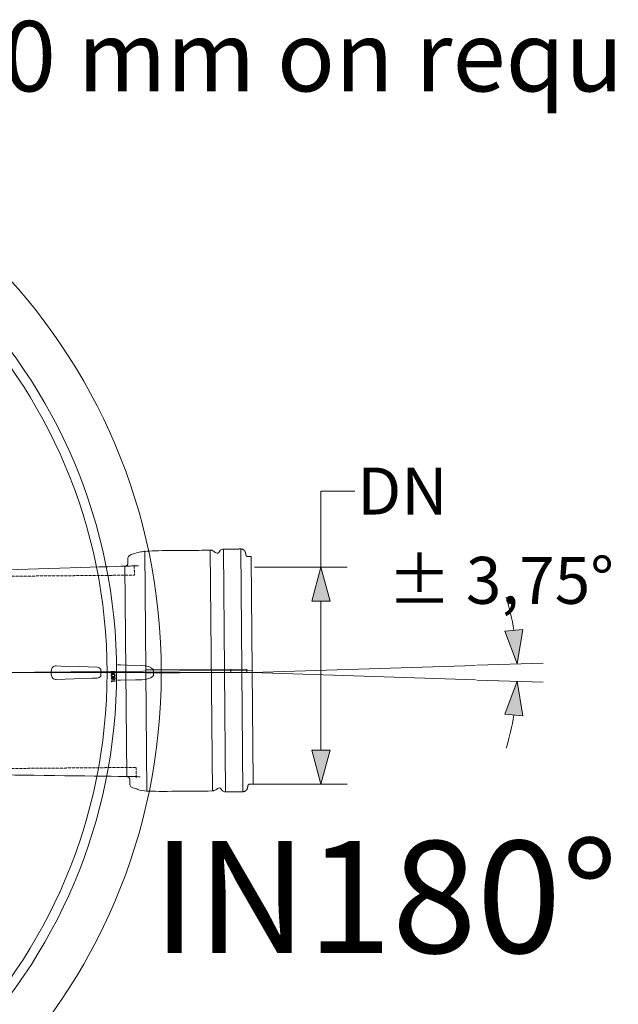
# Model space of a CAD drawing. Units: millimetres. Extents: x 0 to 53715, y -39700 to 29700.
# Drawn here: x 38067 to 40364, y -33094 to -29319 of the extents above; entities that cross this region are included whole.
import ezdxf
from ezdxf.lldxf.tags import DXFTag

# ---------------------------------------------------------------- set-up
doc = ezdxf.new("R2010")
doc.units = ezdxf.units.MM
doc.linetypes.add('HIDDEN', pattern=[9.525, 6.35, -3.175])
doc.layers.get('0').update_dxf_attribs({"lineweight": 0})
doc.layers.add('0.3 EVO DIMENSIONS LAYER', color=7, linetype='Continuous', lineweight=5, true_color=0x001919)
doc.layers.add('Ebene-2 ohne Abdeckung', color=7, linetype='Continuous')
doc.layers.add('Осевые', color=7, linetype='CENTER2', lineweight=25)
doc.styles.add('EVO_N', font='ARIALN.TTF')
doc.styles.add('EVO_N_ITALIC', font='ARIALN.TTF')
doc.styles.get("Standard").update_dxf_attribs({"font": 'arial.ttf'})
doc.styles.add('style1', font='ARIALN.TTF')
tags = doc.linetypes.add('CENTER2', pattern=[28.575, 19.05, -3.175, 3.175, -3.175]).pattern_tags.tags
tags[10:11] = [DXFTag(74, 4), DXFTag(75, 0), DXFTag(340, '0'), DXFTag(46, 0.0), DXFTag(50, 0.0), DXFTag(44, 0.0), DXFTag(45, 0.0)]
tags[8:9] = [DXFTag(74, 4), DXFTag(75, 0), DXFTag(340, '0'), DXFTag(46, 0.0), DXFTag(50, 0.0), DXFTag(44, 0.0), DXFTag(45, 0.0)]
tags[6:7] = [DXFTag(74, 4), DXFTag(75, 0), DXFTag(340, '0'), DXFTag(46, 0.0), DXFTag(50, 0.0), DXFTag(44, 0.0), DXFTag(45, 0.0)]
tags[4:5] = [DXFTag(74, 4), DXFTag(75, 0), DXFTag(340, '0'), DXFTag(46, 0.0), DXFTag(50, 0.0), DXFTag(44, 0.0), DXFTag(45, 0.0)]
doc.dimstyles.new('EVO.N-mm.M1_25', dxfattribs={"dimtxt": 180, "dimasz": 130, "dimexe": 100, "dimexo": 5, "dimgap": 50, "dimtad": 0, "dimtih": 1, "dimtoh": 1, "dimdec": 0, "dimlfac": 0.25, "dimzin": 3, "dimtxsty": 'EVO_N', "dimblk": 'VW_FILLEDARROW', "dimcen": 0, "dimclrd": 109, "dimclre": 109, "dimclrt": 109, "dimadec": 0, "dimazin": 0, "dimtfac": 1, "dimtdec": 0, "dimtofl": 0, "dimtmove": 0, "dimatfit": 3, "dimldrblk": 'VW_FILLEDARROW', "dimfxl": 1, "dimfrac": 2, "dimtolj": 1, "dimtzin": 3, "dimlwd": 5, "dimlwe": 5, "dimarcsym": 0})
doc.dimstyles.new('EVO.N.IT-cm.M1_25', dxfattribs={"dimtxt": 180, "dimasz": 130, "dimexe": 100, "dimexo": 5, "dimgap": 50, "dimtad": 0, "dimtih": 1, "dimtoh": 1, "dimdec": 0, "dimlfac": 0.025, "dimzin": 3, "dimtxsty": 'EVO_N_ITALIC', "dimblk": 'VW_FILLEDARROW', "dimcen": 0, "dimclrd": 109, "dimclre": 109, "dimclrt": 109, "dimadec": 0, "dimazin": 0, "dimtm": 1e-09, "dimtfac": 1, "dimtdec": 0, "dimtix": 1, "dimtofl": 0, "dimtmove": 0, "dimatfit": 3, "dimldrblk": 'VW_FILLEDARROW', "dimfxl": 1, "dimfrac": 2, "dimtolj": 1, "dimtzin": 3, "dimlwd": 5, "dimlwe": 5, "dimarcsym": 0})

# ---------------------------------------------------------------- blocks, each defined once
blk = doc.blocks.new('VW_FILLEDARROW')
at = {"linetype": 'ByBlock', "lineweight": 0}
blk.add_hatch(color=0, dxfattribs=at).paths.add_polyline_path([(-1, 0.268), (0, 0), (-1, -0.268)])
at = {"layer": 'Ebene-2 ohne Abdeckung', "color": 0, "linetype": 'Continuous', "lineweight": 5}
blk.add_lwpolyline([(-1, 0.268), (0, 0), (-1, -0.268)], close=True, dxfattribs=at)
blk = doc.blocks.new('*D284')
at = {"color": 109, "lineweight": 5}
for p, q in [((39821.4, -31794.2), (40075.5, -31785.9)), ((39821.4, -31850.7), (40075.5, -31859))]:
    blk.add_line(p, q, dxfattribs=at)
for start, end in [(9.2041, 16.5333), (343.4667, 350.7959)]:
    blk.add_arc((38959.1, -31822.5), 1017, start, end, dxfattribs=at)
at = {"layer": 'Defpoints', "color": 0}
for p in [(38959.1, -31822.5), (38959.1, -31822.5), (39816.4, -31794.4), (39816.4, -31850.5), (39976, -31833.6)]:
    blk.add_point(p, dxfattribs=at)
at = {"color": 109, "lineweight": 5, "xscale": 130, "yscale": 130, "zscale": 130}
for p, rotation in [((39975.5, -31789.2), 275.5395687791341), ((39975.5, -31855.7), 84.46043122086587)]:
    blk.add_blockref('VW_FILLEDARROW', p, dxfattribs=dict(at, rotation=rotation))
at = {"color": 109, "insert": (39912.5, -31468.6), "char_height": 180, "attachment_point": 5, "style": 'EVO_N_ITALIC'}
blk.add_mtext('{%%P \\A1;3,75%%d}', dxfattribs=at)
blk = doc.blocks.new('*D285')
at = {"color": 109, "lineweight": 5}
for p, q in [((39353.2, -31126.1), (39223.2, -31126.1)), ((39223.2, -31126.1), (39223.2, -31417.9)), ((38967.6, -31417.9), (39323.2, -31417.9)), ((39223.2, -32120.1), (39223.2, -31547.9)), ((38960.4, -32250.1), (39323.2, -32250.1))]:
    blk.add_line(p, q, dxfattribs=at)
at = {"layer": 'Defpoints', "color": 0}
for p in [(38962.6, -31417.9), (39223.2, -31417.9), (38955.4, -32250.1)]:
    blk.add_point(p, dxfattribs=at)
at = {"color": 109, "lineweight": 5, "xscale": 130, "yscale": 130, "zscale": 130}
for p, rotation in [((39223.2, -31417.9), 90), ((39223.2, -32250.1), 270)]:
    blk.add_blockref('VW_FILLEDARROW', p, dxfattribs=dict(at, rotation=rotation))
at = {"color": 109, "insert": (39535.6, -31126.1), "char_height": 180, "attachment_point": 5, "style": 'EVO_N'}
blk.add_mtext('\\A1;{DN}', dxfattribs=at)

msp = doc.modelspace()

# ---------------------------------------------------------------- linework, layer by layer
at = {"lineweight": 15}
for p, q in [((38547.3, -31355.3), (38555.4, -32278.3)), ((38798.7, -31353.1), (38806.8, -32276.6)), ((38849, -31348.9), (38857.1, -32279.9)), ((38915.6, -31348.3), (38923.7, -32278.8)), ((38962.7, -32241.1), (38955.3, -31385.3)), ((38471.4, -31414.2), (38478.5, -32220.7)), ((37899.1, -31822.5), (38959, -31813.2)), ((38188.8, -31830.7), (38188.8, -31814.2)), ((38419.9, -31819.6), (38419.9, -31819.4)), ((38430.1, -31819.4), (38419.9, -31819.4)), ((38419.9, -31819.6), (38430.1, -31819.6)), ((38419.9, -31820.4), (38419.9, -31819.6)), ((38430.1, -31820.4), (38419.9, -31820.4)), ((38430.1, -31819.6), (38430.1, -31819.4)), ((38430.1, -31819.6), (38430.1, -31820.4)), ((38581.2, -31815.9), (38581.2, -31829)), ((38581.2, -31815.9), (38581.2, -31829)), ((38609.5, -31822.9), (38610.5, -31822.9)), ((38877.5, -31821.3), (38877.4, -31809.1)), ((38418.7, -31833.5), (38418.9, -31832.3)), ((38418.9, -31834.7), (38418.7, -31833.5)), ((38418.9, -31832.3), (38419.4, -31831.1)), ((38419.5, -31835.9), (38418.9, -31834.7)), ((38419.4, -31831.1), (38421.2, -31829.5)), ((38419.4, -31854.4), (38433.7, -31854.2)), ((38419.5, -31857.2), (38419.4, -31854.4)), ((38421.4, -31837.4), (38419.5, -31835.9)), ((38420.9, -31858), (38419.5, -31857.2)), ((38419.9, -31824.5), (38419.9, -31825.3)), ((38419.9, -31824.5), (38430.1, -31824.5)), ((38419.9, -31825.3), (38419.9, -31825.5)), ((38430.1, -31825.3), (38419.9, -31825.3)), ((38419.9, -31825.5), (38430.1, -31825.5)), ((38420.2, -31832.5), (38420.1, -31833.4)), ((38420.1, -31833.4), (38420.3, -31834.4)), ((38420.7, -31831.6), (38420.2, -31832.5)), ((38420.3, -31834.4), (38420.8, -31835.3)), ((38422.3, -31830.5), (38420.7, -31831.6)), ((38420.8, -31835.3), (38422.4, -31836.4)), ((38433.7, -31855.6), (38420.9, -31855.8)), ((38420.9, -31855.8), (38420.9, -31858)), ((38421.2, -31829.5), (38426.1, -31828.4)), ((38426.3, -31838.2), (38421.4, -31837.4)), ((38426.2, -31829.8), (38422.3, -31830.5)), ((38422.4, -31836.4), (38426.3, -31836.8)), ((38424.3, -31848), (38422.7, -31848.5)), ((38425.7, -31846.3), (38424.3, -31848)), ((38425.7, -31842.2), (38427.3, -31840)), ((38426.1, -31828.4), (38431, -31829.3)), ((38427.8, -31829.8), (38426.2, -31829.8)), ((38426.3, -31836.8), (38430.2, -31836.2)), ((38431.1, -31837.2), (38426.3, -31838.2)), ((38427.3, -31840), (38428.3, -31839.6)), ((38429.8, -31830.3), (38427.8, -31829.8)), ((38428.3, -31839.6), (38429.3, -31839.4)), ((38429.3, -31839.4), (38431.1, -31839.7)), ((38430.1, -31825.3), (38430.1, -31824.5)), ((38430.1, -31825.3), (38430.1, -31825.5)), ((38430.2, -31836.2), (38431.8, -31835.1)), ((38431, -31829.3), (38432.9, -31830.9)), ((38433, -31835.6), (38431.1, -31837.2)), ((38431.1, -31839.7), (38432.3, -31840.4)), ((38431.8, -31835.1), (38432.2, -31834.2)), ((38432.2, -31834.2), (38432.4, -31833.2)), ((38432.3, -31840.4), (38433.6, -31842.3)), ((38432.9, -31830.9), (38433.5, -31832)), ((38433.5, -31834.5), (38433, -31835.6)), ((38433.5, -31832), (38433.7, -31833.3)), ((38433.7, -31833.3), (38433.5, -31834.5)), ((38433.6, -31842.3), (38433.9, -31844.2)), ((38433.7, -31854.2), (38433.7, -31855.6))]:
    msp.add_line(p, q, dxfattribs=at)
at = {"linetype": 'HIDDEN', "lineweight": 15, "ltscale": 0.07}
for p, q in [((38507, -31407.8), (38507.4, -31448.6)), ((38507.4, -31448.6), (37895.9, -31453.9)), ((37902.3, -32191), (38513.8, -32185.7)), ((38513.8, -32185.7), (38514.1, -32226.4))]:
    msp.add_line(p, q, dxfattribs=at)
at = {"color": 109}
for q in [(39816.4, -31794.4), (39816.4, -31850.5)]:
    msp.add_line((38959.1, -31822.5), q, dxfattribs=at)
at = {"lineweight": 15}
for points in [[(38207.8, -31796.4), (38225.3, -31797), (38295.4, -31799.4), (38364.1, -31801.8)], [(38442.5, -31793.1), (38448, -31793.1), (38454.8, -31793.1)], [(38442.5, -31793.1), (38448, -31793.1), (38454.8, -31793.1)], [(38454.8, -31793.1), (38479.2, -31793.7), (38535.6, -31795.1)], [(38454.8, -31793.1), (38479.2, -31793.7), (38535.6, -31795.1)], [(38535.6, -31795.1), (38548.7, -31796.2), (38561.5, -31799.1), (38573.6, -31804.7), (38578.5, -31809.2), (38580.6, -31812.7), (38581.2, -31815.9)], [(38535.6, -31795.1), (38548.7, -31796.2), (38561.5, -31799.1), (38573.6, -31804.7), (38578.5, -31809.2), (38580.6, -31812.7), (38581.2, -31815.9)], [(38364.1, -31843.1), (38346.6, -31843.7), (38276.6, -31846.1), (38207.8, -31848.5)], [(38535.6, -31849.8), (38511.1, -31850.4), (38454.8, -31851.8)], [(38535.6, -31849.8), (38511.1, -31850.4), (38454.8, -31851.8)], [(38581.2, -31829), (38581.1, -31829.9), (38580.2, -31833), (38578.2, -31836.2), (38570, -31842.3), (38562.7, -31845.4), (38549.3, -31848.6), (38535.6, -31849.8)], [(38581.2, -31829), (38581.1, -31829.9), (38580.2, -31833), (38578.2, -31836.2), (38570, -31842.3), (38562.7, -31845.4), (38549.3, -31848.6), (38535.6, -31849.8)]]:
    msp.add_lwpolyline(points, dxfattribs=at)
msp.add_lwpolyline([(38551.4, -31824.2), (38939, -31820.8), (38938.9, -31808.6), (38551.3, -31811.9)], close=True, dxfattribs=at)
for radius in [2246.3, 2075.1, 2038.4]:
    msp.add_circle((36364.2, -31822.4), radius, dxfattribs=at)
for centre, radius, start, end in [((38206.8, -31814.3), 17.9, 86.6706, 179.5182), ((38363.5, -31821.9), 20.2, 39.8977, 88.2723), ((36364.2, -31822.4), 2014.9, 359.6174, 0.3826), ((38419.9, -31822.4), 3.06, 90, 270), ((38419.9, -31822.4), 2.82, 90, 270), ((38419.9, -31822.4), 2.01, 90, 270), ((38430.1, -31822.4), 3.06, 270, 90), ((38430.1, -31822.4), 2.82, 270, 90), ((38430.1, -31822.4), 2.01, 270, 90), ((38206.8, -31830.6), 17.9, 180.4643, 273.3468), ((38363.7, -31823.2), 19.9, 271.3801, 320.45), ((38422.8, -31844.1), 3.93, 93.4369, 183.3526), ((38423, -31844.5), 4.05, 178.2711, 266.4283), ((38422.8, -31844.1), 2.48, 94.648, 186.5705), ((38422.8, -31844.5), 2.5, 176.0244, 267.5821), ((38422.6, -31843.5), 3.34, 23.9251, 90.2965), ((38422.5, -31844.2), 2.63, 359.9878, 88.6734), ((38422.4, -31844.3), 2.72, 275.9416, 2.0854), ((38429.6, -31844.9), 4.16, 200.538, 269.9542), ((38429.6, -31844), 3.23, 94.2645, 182.7208), ((38429.7, -31844.3), 3.31, 178.247, 268.7596), ((38429.4, -31844), 3.16, 356.5819, 89.5585), ((38429.5, -31844.6), 4.43, 272.1255, 5.8328), ((38429.4, -31844.5), 3.12, 274.1306, 6.1109), ((38429.2, -31833.4), 3.24, 3.334, 77.8823), ((38451.6, -30675.8), 1176, 269.5482, 270.1558), ((38451.6, -30675.8), 1176, 269.5482, 270.1558)]:
    msp.add_arc(centre, radius, start, end, dxfattribs=at)
for points, weights, knots in [([(37895.8, -31452.2), (37895.8, -31452.2), (37895.8, -31452.2), (37895.8, -31443), (37895.7, -31433.8), (37895.7, -31433.8), (37895.7, -31433.8), (37895.7, -31433.6), (37895.8, -31433.1), (37895.9, -31432.8), (37896.1, -31432.5), (37896.5, -31432.1), (37896.9, -31431.9), (37897.4, -31431.8), (37897.7, -31431.7), (37899.6, -31431.7), (37901.6, -31431.6), (38176.1, -31423.2), (38458.6, -31414.6), (38464.6, -31414.4), (38470.6, -31414.2), (38470.6, -31414.2), (38470.7, -31414.2), (38472.4, -31414.2), (38475.1, -31413.3), (38477.1, -31412.2), (38479.1, -31410.6), (38480.5, -31408.7), (38481.7, -31406.6), (38482.3, -31404.1), (38482.5, -31402.5), (38482.5, -31401.9), (38482.5, -31401.9), (38482.5, -31401.9), (38482.4, -31393.9), (38482.3, -31385.9), (38482.2, -31373.3), (38494.3, -31370), (38520.8, -31362.6), (38547.3, -31355.3), (38673, -31354.2), (38798.7, -31353.1), (38803.1, -31353.1), (38806.9, -31355.2), (38814, -31359.2), (38821, -31363.2), (38828.7, -31367.6), (38832.5, -31359.6), (38837.3, -31349), (38849, -31348.9), (38882.3, -31348.6), (38915.6, -31348.3), (38931, -31348.2), (38933.8, -31363.3), (38934.4, -31366.9), (38935.1, -31370.5), (38936.3, -31377.2), (38943.2, -31377.1), (38949.2, -31377.1), (38955.2, -31377), (38955.2, -31381.2), (38955.3, -31385.3), (38955.3, -31385.3), (38955.3, -31385.3)], [1, 1, 1, 1, 1, 1, 1, 1, 1, 1, 1, 1, 1, 1, 1, 1, 1, 1, 1, 1, 1, 1, 1, 1, 1, 1, 1, 1, 1, 1, 1, 1, 1, 1, 1, 1, 0.793353340291, 1, 1, 1, 1, 1, 0.965925826289, 1, 1, 1, 0.677299138221, 1, 0.844635904238, 1, 1, 1, 0.766044443119, 1, 1, 1, 0.766044443119, 1, 1, 1, 1, 1, 0.999997615816, 1], [0, 0, 0, 1, 1, 2, 2, 3, 3, 4, 5, 6, 7, 8, 9, 10, 10, 11, 11, 12, 12, 13, 13, 14, 14, 15, 16, 17, 18, 19, 20, 21, 22, 22, 23, 23, 24, 24, 25, 25, 26, 26, 27, 27, 28, 28, 29, 29, 30, 30, 31, 31, 32, 32, 33, 33, 34, 34, 35, 35, 36, 36, 37, 37, 38, 38, 38]), ([(38962.7, -32241.1), (38962.7, -32241.1), (38962.7, -32241.1), (38962.8, -32245.3), (38962.8, -32249.4), (38956.8, -32249.5), (38950.8, -32249.5), (38943.9, -32249.6), (38942.8, -32256.3), (38942.2, -32259.9), (38941.6, -32263.5), (38939.1, -32278.7), (38923.7, -32278.8), (38890.4, -32279.1), (38857.1, -32279.4), (38845.4, -32279.5), (38840.4, -32269), (38836.5, -32261), (38828.9, -32265.5), (38821.9, -32269.7), (38814.9, -32273.8), (38811.1, -32276), (38806.7, -32276.1), (38681.1, -32277.2), (38555.4, -32278.3), (38528.7, -32271.4), (38502.1, -32264.5), (38490, -32261.3), (38489.9, -32248.8), (38489.8, -32240.8), (38489.7, -32232.8), (38489.7, -32232.8), (38489.7, -32232.8), (38489.7, -32231.7), (38489.3, -32229.4), (38488.3, -32227), (38487, -32225), (38485.2, -32223.3), (38483.5, -32222.2), (38481.6, -32221.3), (38479.1, -32220.7), (38477.8, -32220.7), (38477.7, -32220.7), (38477.7, -32220.7), (38477.7, -32220.7), (38471.7, -32220.6), (38465.7, -32220.5), (38183, -32216.8), (37908.4, -32213.2), (37906.4, -32213.2), (37904.5, -32213.2), (37904.5, -32213.2), (37904.5, -32213.2), (37904.1, -32213.1), (37903.6, -32213), (37903.3, -32212.8), (37903, -32212.6), (37902.8, -32212.3), (37902.6, -32212), (37902.5, -32211.5), (37902.5, -32211.2), (37902.5, -32211.1), (37902.5, -32211.1), (37902.5, -32211.1), (37902.4, -32201.9), (37902.3, -32192.7), (37902.3, -32192.7), (37902.3, -32192.7)], [1, 0.99999761582, 1, 1, 1, 1, 1, 0.766044443119, 1, 1, 1, 0.766044443119, 1, 1, 1, 0.844635904238, 1, 0.677299138222, 1, 1, 1, 0.965925826289, 1, 1, 1, 1, 1, 0.793353340291, 1, 1, 1, 1, 1, 1, 1, 1, 1, 1, 1, 1, 1, 1, 1, 1, 1, 1, 1, 1, 1, 1, 1, 1, 1, 1, 1, 1, 1, 1, 1, 1, 1, 1, 1, 1, 1, 1, 1, 1], [0, 0, 0, 1, 1, 2, 2, 3, 3, 4, 4, 5, 5, 6, 6, 7, 7, 8, 8, 9, 9, 10, 10, 11, 11, 12, 12, 13, 13, 14, 14, 15, 15, 16, 16, 17, 18, 19, 20, 21, 22, 23, 24, 25, 25, 26, 26, 27, 27, 28, 28, 29, 29, 30, 30, 31, 32, 33, 34, 35, 36, 37, 38, 38, 39, 39, 40, 40, 41, 41, 41])]:
    msp.add_rational_spline(points, weights, degree=2, knots=knots, dxfattribs=at)
at = {"layer": 'Осевые', "color": 5, "linetype": 'CENTER2', "lineweight": 15, "ltscale": 0.08}
msp.add_line((37710.5, -31822.5), (38972.2, -31822.5), dxfattribs=at)

# ---------------------------------------------------------------- texts
at = {"insert": (37073.8, -29323.8), "char_height": 270, "attachment_point": 1}
msp.add_mtext('DN160 mm on request', dxfattribs=at)
at = {"layer": '0.3 EVO DIMENSIONS LAYER', "lineweight": 15, "insert": (39468.7, -32682.4), "char_height": 429.168, "attachment_point": 5, "style": 'style1'}
msp.add_mtext('{\\fArial Narrow|b1|i0|c0|p34;IN180%%D}', dxfattribs=at)

# ---------------------------------------------------------------- dimensions: what is measured, and where the dimension line sits
dim = msp.add_linear_dim(base=(39223.2, -31417.9), p1=(38955.4, -32250.1), p2=(38962.6, -31417.9), angle=90, text='{DN}', dimstyle='EVO.N-mm.M1_25', override={"dimblk": 'VW_FILLEDARROW'})
dim.commit()
dim.dimension.update_dxf_attribs({"geometry": '*D285', "text_midpoint": (39535.6, -31126.1), "dimtype": 160})
dim = msp.add_angular_dim_2l(base=(39976, -31833.6), line1=((38959.1, -31822.5), (39816.4, -31850.5)), line2=((38959.1, -31822.5), (39816.4, -31794.4)), text='{%%P <>}', dimstyle='EVO.N.IT-cm.M1_25', override={"dimpost": '', "dimtxsty": 'EVO_N_ITALIC', "dimblk": 'VW_FILLEDARROW', "dimadec": 2})
dim.commit()
dim.dimension.update_dxf_attribs({"geometry": '*D284', "text_midpoint": (39912.5, -31468.6), "dimtype": 162})

doc.saveas('drawing.dxf')
